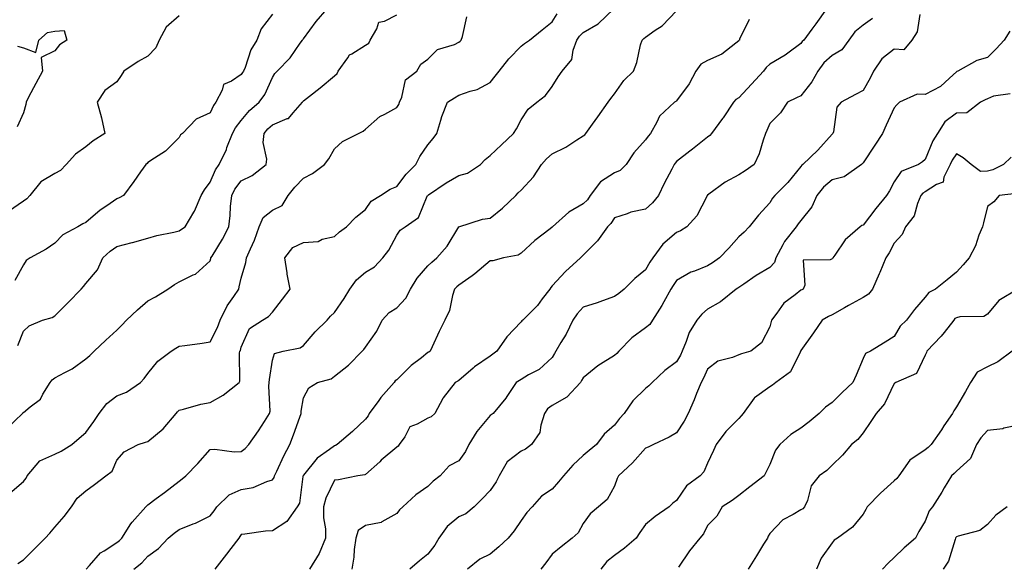
# Model space of a CAD drawing. Units: inches. Extents: x 944723 to 947363, y 7326938 to 7329578.
# Drawn here: x 945517 to 945833, y 7328343 to 7328518 of the extents above; entities that cross this region are included whole.
import ezdxf

# ---------------------------------------------------------------- set-up
doc = ezdxf.new("R2010")
doc.units = ezdxf.units.IN
doc.header["$MEASUREMENT"] = 0
doc.layers.add('Contour_94477326', color=7, linetype='Continuous', true_color=0x9c5bc8)

msp = doc.modelspace()

# ---------------------------------------------------------------- linework, layer by layer
at = {"layer": 'Contour_94477326'}
for points in [[(945512.76, 7328387.22, 3265), (945517.7, 7328391.92, 3265), (945517.85, 7328392.11, 3265), (945518.05, 7328392.3, 3265), (945520.19, 7328394.06, 3265), (945523.47, 7328396.51, 3265), (945524.25, 7328398.12, 3265), (945526.62, 7328401.92, 3265), (945527.25, 7328402.73, 3265), (945528.05, 7328403.36, 3265), (945531.26, 7328405.13, 3265), (945533.66, 7328406.31, 3265), (945538.05, 7328409.47, 3265), (945539.37, 7328410.6, 3265), (945540.74, 7328411.92, 3265), (945544.49, 7328415.48, 3265), (945548.05, 7328418.69, 3265), (945549.63, 7328420.34, 3265), (945551.17, 7328421.92, 3265), (945554.73, 7328425.24, 3265), (945558.05, 7328428.15, 3265), (945560.5, 7328429.46, 3265), (945564.4, 7328431.92, 3265), (945566.58, 7328433.4, 3265), (945568.05, 7328434.26, 3265), (945572.58, 7328436.45, 3265), (945573.28, 7328436.68, 3265), (945578.05, 7328441.03, 3265), (945578.25, 7328441.72, 3265), (945578.29, 7328441.92, 3265), (945578.66, 7328442.52, 3265), (945582.01, 7328447.96, 3265), (945584.03, 7328451.92, 3265), (945584.47, 7328455.5, 3265), (945584.61, 7328458.48, 3265), (945584.98, 7328461.92, 3265), (945586.02, 7328463.95, 3265), (945588.05, 7328466.69, 3265), (945591.53, 7328468.44, 3265), (945596.02, 7328471.92, 3265), (945596.3, 7328473.67, 3265), (945595.14, 7328479.01, 3265), (945595.38, 7328481.92, 3265), (945596.6, 7328483.36, 3265), (945598.05, 7328484.63, 3265), (945602.82, 7328486.69, 3265), (945603.22, 7328486.75, 3265), (945604.69, 7328488.57, 3265), (945607.7, 7328491.92, 3265), (945607.84, 7328492.13, 3265), (945608.05, 7328492.34, 3265), (945609.96, 7328493.83, 3265), (945613.45, 7328496.51, 3265), (945618.05, 7328500.38, 3265), (945618.85, 7328501.11, 3265), (945619.24, 7328501.92, 3265), (945622.28, 7328506.15, 3265), (945622.84, 7328507.13, 3265), (945623.6, 7328507.46, 3265), (945628.05, 7328510.25, 3265), (945629.03, 7328510.94, 3265), (945629.49, 7328511.92, 3265), (945631.68, 7328515.56, 3265), (945632.27, 7328517.7, 3265), (945634.08, 7328517.95, 3265), (945638.05, 7328519.97, 3265)], [(945568.05, 7328519.66, 3262), (945563.88, 7328516.09, 3262), (945561.6, 7328511.92, 3262), (945560.58, 7328509.4, 3262), (945558.05, 7328506.68, 3262), (945554.92, 7328505.05, 3262), (945550.25, 7328501.92, 3262), (945549.46, 7328500.51, 3262), (945548.05, 7328498.5, 3262), (945544.22, 7328495.75, 3262), (945541.68, 7328491.92, 3262), (945543.08, 7328486.95, 3262), (945543.09, 7328486.89, 3262), (945544.13, 7328481.92, 3262), (945540.47, 7328479.5, 3262), (945538.05, 7328477.62, 3262), (945534.75, 7328475.22, 3262), (945531.78, 7328471.92, 3262), (945529.95, 7328470.01, 3262), (945528.05, 7328468.99, 3262), (945523.56, 7328466.41, 3262), (945520.07, 7328461.92, 3262), (945519.08, 7328460.89, 3262), (945518.05, 7328460.17, 3262), (945513.17, 7328456.8, 3262)], [(945513.59, 7328366.38, 3266), (945518.05, 7328370.05, 3266), (945518.83, 7328371.14, 3266), (945519.21, 7328371.92, 3266), (945523.25, 7328376.72, 3266), (945528.05, 7328378.86, 3266), (945530.17, 7328379.8, 3266), (945533.57, 7328381.92, 3266), (945535.93, 7328384.03, 3266), (945538.05, 7328385.78, 3266), (945540.61, 7328389.36, 3266), (945542.38, 7328391.92, 3266), (945544.8, 7328395.17, 3266), (945548.05, 7328397.6, 3266), (945551.16, 7328398.82, 3266), (945555.67, 7328401.92, 3266), (945556.8, 7328403.17, 3266), (945558.05, 7328404.73, 3266), (945561.25, 7328408.72, 3266), (945565.48, 7328411.92, 3266), (945567.01, 7328412.96, 3266), (945568.05, 7328413.52, 3266), (945569.92, 7328413.8, 3266), (945575.43, 7328414.53, 3266), (945578.05, 7328414.94, 3266), (945580.41, 7328419.55, 3266), (945581.25, 7328421.92, 3266), (945583.5, 7328426.47, 3266), (945585.64, 7328429.51, 3266), (945587.22, 7328431.92, 3266), (945587.4, 7328432.58, 3266), (945588.05, 7328435.37, 3266), (945589.52, 7328440.45, 3266), (945589.72, 7328441.92, 3266), (945590.99, 7328444.86, 3266), (945592.36, 7328447.61, 3266), (945593.85, 7328451.92, 3266), (945595.1, 7328454.87, 3266), (945598.05, 7328457.22, 3266), (945601.17, 7328458.8, 3266), (945603.16, 7328461.92, 3266), (945605.31, 7328464.66, 3266), (945608.05, 7328467.57, 3266), (945610.91, 7328469.06, 3266), (945614.79, 7328471.92, 3266), (945616.19, 7328473.78, 3266), (945618.05, 7328476.94, 3266), (945620.66, 7328479.32, 3266), (945625.78, 7328481.92, 3266), (945627.29, 7328482.68, 3266), (945628.05, 7328483.29, 3266), (945632.62, 7328487.35, 3266), (945634.25, 7328488.12, 3266), (945638.05, 7328490.28, 3266), (945638.72, 7328491.25, 3266), (945638.96, 7328491.92, 3266), (945639.73, 7328493.6, 3266), (945640.84, 7328499.12, 3266), (945644.55, 7328501.92, 3266), (945645.81, 7328504.16, 3266), (945648.05, 7328505.82, 3266), (945651.12, 7328508.85, 3266), (945656.66, 7328510.53, 3266), (945658.05, 7328511.2, 3266), (945658.45, 7328511.52, 3266), (945658.8, 7328511.92, 3266), (945659.22, 7328513.09, 3266), (945660.65, 7328519.32, 3266)], [(945598.05, 7328520.18, 3263), (945594.44, 7328515.54, 3263), (945593.05, 7328511.92, 3263), (945591.15, 7328508.82, 3263), (945589.26, 7328503.13, 3263), (945588.73, 7328501.92, 3263), (945588.5, 7328501.47, 3263), (945588.05, 7328500.89, 3263), (945584.86, 7328498.73, 3263), (945582.37, 7328497.6, 3263), (945581.89, 7328495.76, 3263), (945579.83, 7328491.92, 3263), (945579.07, 7328490.9, 3263), (945578.05, 7328488.52, 3263), (945573.51, 7328486.46, 3263), (945569.17, 7328481.92, 3263), (945568.54, 7328481.43, 3263), (945568.05, 7328480.56, 3263), (945563.73, 7328476.24, 3263), (945560.13, 7328474, 3263), (945558.05, 7328472.58, 3263), (945557.76, 7328472.21, 3263), (945557.34, 7328471.92, 3263), (945555.68, 7328469.55, 3263), (945553.54, 7328466.43, 3263), (945550.14, 7328461.92, 3263), (945548.75, 7328461.22, 3263), (945548.05, 7328460.92, 3263), (945544.81, 7328458.67, 3263), (945542.69, 7328457.28, 3263), (945538.05, 7328453.32, 3263), (945537.07, 7328452.89, 3263), (945535.45, 7328451.92, 3263), (945530.65, 7328449.32, 3263), (945528.05, 7328446.69, 3263), (945525.27, 7328444.7, 3263), (945520.16, 7328441.92, 3263), (945518.92, 7328441.05, 3263), (945518.05, 7328439.67, 3263), (945515.27, 7328434.7, 3263)], [(945516.19, 7328413.78, 3264), (945518.05, 7328418.43, 3264), (945519.89, 7328420.09, 3264), (945524.13, 7328421.92, 3264), (945527.24, 7328422.73, 3264), (945528.05, 7328423.27, 3264), (945532.42, 7328427.55, 3264), (945536.55, 7328431.92, 3264), (945537.27, 7328432.71, 3264), (945538.05, 7328433.66, 3264), (945541.86, 7328438.11, 3264), (945543.52, 7328441.92, 3264), (945545.92, 7328444.05, 3264), (945548.05, 7328445.63, 3264), (945552.99, 7328446.86, 3264), (945553.09, 7328446.88, 3264), (945558.05, 7328448.29, 3264), (945560.85, 7328449.12, 3264), (945566.35, 7328450.22, 3264), (945568.05, 7328450.66, 3264), (945568.86, 7328451.1, 3264), (945569.99, 7328451.92, 3264), (945572.78, 7328456.65, 3264), (945572.99, 7328456.98, 3264), (945575.13, 7328461.92, 3264), (945576.22, 7328463.75, 3264), (945578.05, 7328466.26, 3264), (945579.76, 7328470.21, 3264), (945580.96, 7328471.92, 3264), (945583.26, 7328476.71, 3264), (945583.46, 7328477.34, 3264), (945585.27, 7328481.92, 3264), (945586.21, 7328483.76, 3264), (945588.05, 7328486.08, 3264), (945590.7, 7328489.27, 3264), (945593.78, 7328491.92, 3264), (945595.59, 7328494.38, 3264), (945598.05, 7328499.87, 3264), (945598.83, 7328501.14, 3264), (945599.58, 7328501.92, 3264), (945603.75, 7328506.21, 3264), (945607.03, 7328510.9, 3264), (945607.78, 7328511.92, 3264), (945607.88, 7328512.09, 3264), (945608.05, 7328512.33, 3264), (945612.15, 7328517.82, 3264), (945615.71, 7328521.92, 3264)], [(945516.21, 7328343.76, 3267), (945518.05, 7328344.95, 3267), (945521.51, 7328348.46, 3267), (945524.96, 7328351.92, 3267), (945526.46, 7328353.51, 3267), (945528.05, 7328355.36, 3267), (945531.1, 7328358.87, 3267), (945533.4, 7328361.92, 3267), (945535.29, 7328364.68, 3267), (945538.05, 7328367.12, 3267), (945540.86, 7328369.11, 3267), (945544.51, 7328371.92, 3267), (945546.57, 7328373.41, 3267), (945548.05, 7328376.9, 3267), (945550.37, 7328379.59, 3267), (945554.92, 7328381.92, 3267), (945557.29, 7328382.68, 3267), (945558.05, 7328382.92, 3267), (945562.94, 7328387.03, 3267), (945567.08, 7328391.92, 3267), (945567.55, 7328392.42, 3267), (945568.05, 7328393.01, 3267), (945569.45, 7328393.32, 3267), (945575.01, 7328394.96, 3267), (945578.05, 7328395.49, 3267), (945582.2, 7328397.77, 3267), (945587.37, 7328401.92, 3267), (945587.64, 7328402.33, 3267), (945587.47, 7328411.35, 3267), (945587.64, 7328411.92, 3267), (945587.77, 7328412.2, 3267), (945588.05, 7328413.23, 3267), (945590.68, 7328419.29, 3267), (945594.89, 7328421.92, 3267), (945596.84, 7328423.14, 3267), (945598.05, 7328424.46, 3267), (945601.36, 7328428.61, 3267), (945603.76, 7328431.92, 3267), (945602.8, 7328436.66, 3267), (945602.8, 7328437.17, 3267), (945602.11, 7328441.92, 3267), (945604.66, 7328445.31, 3267), (945608.05, 7328446.85, 3267), (945612.74, 7328447.23, 3267), (945614.12, 7328447.99, 3267), (945618.05, 7328448.79, 3267), (945619.64, 7328450.33, 3267), (945621.92, 7328451.92, 3267), (945624.95, 7328455.02, 3267), (945628.05, 7328457.44, 3267), (945629.84, 7328460.13, 3267), (945632.85, 7328461.92, 3267), (945635.96, 7328464.01, 3267), (945638.05, 7328464.87, 3267), (945641.11, 7328468.86, 3267), (945644.22, 7328471.92, 3267), (945645.45, 7328474.51, 3267), (945648.05, 7328478.2, 3267), (945649.73, 7328480.24, 3267), (945650.94, 7328481.92, 3267), (945652.28, 7328486.15, 3267), (945652.58, 7328487.38, 3267), (945654.34, 7328491.92, 3267), (945656.6, 7328493.37, 3267), (945658.05, 7328494.22, 3267), (945661.64, 7328495.51, 3267), (945663.92, 7328496.05, 3267), (945668.05, 7328498.25, 3267), (945669.68, 7328500.29, 3267), (945671.03, 7328501.92, 3267), (945674.09, 7328505.88, 3267), (945678.05, 7328509.92, 3267), (945679.13, 7328510.84, 3267), (945680.79, 7328511.92, 3267), (945684.78, 7328515.2, 3267), (945688.05, 7328517.71, 3267), (945689.61, 7328520.36, 3267)], [(945538.16, 7328341.92, 3268), (945539.24, 7328343.12, 3268), (945542.81, 7328347.17, 3268), (945543.91, 7328347.78, 3268), (945548.05, 7328350.46, 3268), (945548.86, 7328351.11, 3268), (945549.6, 7328351.92, 3268), (945552.58, 7328356.45, 3268), (945552.93, 7328357.04, 3268), (945557.36, 7328361.92, 3268), (945557.68, 7328362.29, 3268), (945558.05, 7328362.56, 3268), (945560.72, 7328364.59, 3268), (945563.37, 7328366.6, 3268), (945568.05, 7328370.17, 3268), (945569.08, 7328370.89, 3268), (945570.17, 7328371.92, 3268), (945574.09, 7328375.88, 3268), (945578.05, 7328380.33, 3268), (945579.52, 7328380.44, 3268), (945585.76, 7328379.62, 3268), (945588.05, 7328379.73, 3268), (945589.31, 7328380.66, 3268), (945590.5, 7328381.92, 3268), (945593.62, 7328386.35, 3268), (945595.52, 7328389.4, 3268), (945597.14, 7328391.92, 3268), (945597.33, 7328392.65, 3268), (945596.88, 7328400.74, 3268), (945597.05, 7328401.92, 3268), (945597.11, 7328402.86, 3268), (945598.05, 7328409.03, 3268), (945598.75, 7328411.22, 3268), (945601.49, 7328411.92, 3268), (945606.97, 7328413, 3268), (945608.05, 7328413.79, 3268), (945611.82, 7328418.15, 3268), (945615.7, 7328421.92, 3268), (945616.8, 7328423.17, 3268), (945618.05, 7328424.4, 3268), (945621.14, 7328428.83, 3268), (945622.92, 7328431.92, 3268), (945625.12, 7328434.85, 3268), (945628.05, 7328437.36, 3268), (945630.89, 7328439.07, 3268), (945633.63, 7328441.92, 3268), (945635.55, 7328444.42, 3268), (945638.05, 7328449.23, 3268), (945639.16, 7328450.81, 3268), (945640.72, 7328451.92, 3268), (945645.1, 7328454.87, 3268), (945647.88, 7328461.75, 3268), (945647.98, 7328461.92, 3268), (945648.01, 7328461.96, 3268), (945648.05, 7328462, 3268), (945648.27, 7328462.15, 3268), (945653.95, 7328466.02, 3268), (945658.05, 7328468.4, 3268), (945660.83, 7328469.14, 3268), (945664.95, 7328471.92, 3268), (945666.44, 7328473.53, 3268), (945668.05, 7328474.78, 3268), (945671.71, 7328478.26, 3268), (945675.59, 7328481.92, 3268), (945676.6, 7328483.37, 3268), (945678.05, 7328486.31, 3268), (945680.3, 7328489.67, 3268), (945683.1, 7328491.92, 3268), (945685.92, 7328494.05, 3268), (945688.05, 7328496.99, 3268), (945689.92, 7328500.05, 3268), (945691.25, 7328501.92, 3268), (945694.35, 7328505.62, 3268), (945694.79, 7328508.65, 3268), (945696.02, 7328511.92, 3268), (945696.83, 7328513.14, 3268), (945698.05, 7328514.3, 3268), (945702.8, 7328517.17, 3268), (945707.84, 7328521.92, 3268)], [(945553.49, 7328341.92, 3269), (945556.07, 7328343.9, 3269), (945558.05, 7328346.08, 3269), (945561.45, 7328348.52, 3269), (945564.5, 7328351.92, 3269), (945566.45, 7328353.52, 3269), (945568.05, 7328354.65, 3269), (945572.59, 7328356.46, 3269), (945573.28, 7328356.69, 3269), (945578.05, 7328359.07, 3269), (945579.31, 7328360.66, 3269), (945580.18, 7328361.92, 3269), (945584.14, 7328365.83, 3269), (945588.05, 7328367.47, 3269), (945591.86, 7328368.11, 3269), (945596.26, 7328370.13, 3269), (945598.05, 7328370.63, 3269), (945598.61, 7328371.36, 3269), (945598.79, 7328371.92, 3269), (945599.49, 7328373.36, 3269), (945601.69, 7328378.28, 3269), (945603.67, 7328381.92, 3269), (945604.89, 7328385.08, 3269), (945606.87, 7328390.74, 3269), (945607.3, 7328391.92, 3269), (945607.34, 7328392.63, 3269), (945608.05, 7328397.01, 3269), (945609.83, 7328400.14, 3269), (945612.58, 7328401.92, 3269), (945616.95, 7328403.02, 3269), (945618.05, 7328403.92, 3269), (945622.54, 7328407.43, 3269), (945626.94, 7328411.92, 3269), (945627.51, 7328412.45, 3269), (945628.05, 7328413.28, 3269), (945631.6, 7328418.37, 3269), (945633.34, 7328421.92, 3269), (945635.61, 7328424.36, 3269), (945638.05, 7328425.88, 3269), (945640.95, 7328429.01, 3269), (945642.53, 7328431.92, 3269), (945644.58, 7328435.38, 3269), (945648.05, 7328439.34, 3269), (945649.39, 7328440.59, 3269), (945650.92, 7328441.92, 3269), (945654.25, 7328445.72, 3269), (945658.05, 7328451.92, 3269), (945665.64, 7328454.33, 3269), (945668.05, 7328454.69, 3269), (945672.06, 7328457.91, 3269), (945676.34, 7328461.92, 3269), (945677.15, 7328462.82, 3269), (945678.05, 7328463.69, 3269), (945682.01, 7328467.96, 3269), (945684.58, 7328471.92, 3269), (945686.2, 7328473.76, 3269), (945688.05, 7328475.36, 3269), (945692.48, 7328477.49, 3269), (945695.93, 7328479.8, 3269), (945698.05, 7328481.11, 3269), (945698.5, 7328481.48, 3269), (945698.88, 7328481.92, 3269), (945700.99, 7328484.86, 3269), (945702.72, 7328487.26, 3269), (945706.02, 7328491.92, 3269), (945706.87, 7328493.1, 3269), (945708.05, 7328494.66, 3269), (945711.06, 7328498.91, 3269), (945714.25, 7328501.92, 3269), (945715.28, 7328504.69, 3269), (945716.48, 7328510.34, 3269), (945716.94, 7328511.92, 3269), (945717.51, 7328512.46, 3269), (945718.05, 7328512.89, 3269), (945721.22, 7328515.09, 3269), (945723.46, 7328516.51, 3269), (945728.05, 7328521.28, 3269)], [(945776.29, 7328521.92, 3271), (945772.81, 7328517.16, 3271), (945771.54, 7328515.41, 3271), (945769.02, 7328511.92, 3271), (945768.48, 7328511.49, 3271), (945768.05, 7328510.8, 3271), (945763.81, 7328507.68, 3271), (945762.95, 7328507.02, 3271), (945758.05, 7328504.2, 3271), (945756.89, 7328503.09, 3271), (945756, 7328501.92, 3271), (945752.18, 7328497.79, 3271), (945748.05, 7328493.31, 3271), (945747.15, 7328492.82, 3271), (945746.38, 7328491.92, 3271), (945743.02, 7328486.95, 3271), (945742.83, 7328486.7, 3271), (945739.3, 7328481.92, 3271), (945738.74, 7328481.23, 3271), (945738.05, 7328480.67, 3271), (945733.14, 7328476.83, 3271), (945732.36, 7328476.23, 3271), (945728.05, 7328472.88, 3271), (945727.63, 7328472.34, 3271), (945727.31, 7328471.92, 3271), (945726.51, 7328470.38, 3271), (945724.1, 7328465.87, 3271), (945722.21, 7328461.92, 3271), (945720.34, 7328459.62, 3271), (945718.05, 7328457.59, 3271), (945713.39, 7328456.58, 3271), (945712.16, 7328456.04, 3271), (945708.05, 7328454.74, 3271), (945706.95, 7328453.02, 3271), (945705.86, 7328451.92, 3271), (945702.58, 7328447.39, 3271), (945698.05, 7328442.76, 3271), (945697.63, 7328442.34, 3271), (945697.16, 7328441.92, 3271), (945692.37, 7328437.6, 3271), (945688.05, 7328432.91, 3271), (945687.59, 7328432.37, 3271), (945687.31, 7328431.92, 3271), (945684.86, 7328428.73, 3271), (945683.32, 7328426.65, 3271), (945678.58, 7328421.92, 3271), (945678.32, 7328421.65, 3271), (945678.05, 7328421.35, 3271), (945673.41, 7328416.55, 3271), (945670.21, 7328411.92, 3271), (945669, 7328410.97, 3271), (945668.05, 7328410.4, 3271), (945663.08, 7328406.89, 3271), (945662.6, 7328406.48, 3271), (945658.05, 7328402.55, 3271), (945657.66, 7328402.31, 3271), (945656.82, 7328401.92, 3271), (945652.97, 7328397, 3271), (945652.84, 7328396.71, 3271), (945650.31, 7328391.92, 3271), (945649.09, 7328390.88, 3271), (945648.05, 7328390.46, 3271), (945644.63, 7328388.5, 3271), (945642.28, 7328387.69, 3271), (945640.61, 7328384.48, 3271), (945638.81, 7328381.92, 3271), (945638.52, 7328381.45, 3271), (945638.05, 7328381.12, 3271), (945633.07, 7328376.9, 3271), (945632.58, 7328376.45, 3271), (945628.05, 7328372.37, 3271), (945627.74, 7328372.23, 3271), (945625.49, 7328371.92, 3271), (945619.34, 7328370.63, 3271), (945618.05, 7328370.48, 3271), (945615.21, 7328364.76, 3271), (945614.51, 7328361.92, 3271), (945614.51, 7328358.38, 3271), (945615.14, 7328354.83, 3271), (945615.14, 7328351.92, 3271), (945613.07, 7328346.94, 3271), (945613.06, 7328346.91, 3271), (945609.95, 7328341.92, 3271)], [(945791.11, 7328518.86, 3272), (945788.05, 7328516.73, 3272), (945785.39, 7328514.58, 3272), (945783.47, 7328511.92, 3272), (945781.17, 7328508.79, 3272), (945778.05, 7328506.92, 3272), (945775.36, 7328504.61, 3272), (945773.47, 7328501.92, 3272), (945771.5, 7328498.47, 3272), (945768.05, 7328494, 3272), (945766.62, 7328493.34, 3272), (945763.75, 7328491.92, 3272), (945761.46, 7328488.52, 3272), (945758.05, 7328485.09, 3272), (945757.12, 7328482.85, 3272), (945756.67, 7328481.92, 3272), (945755.89, 7328479.77, 3272), (945754.66, 7328475.31, 3272), (945753.06, 7328471.92, 3272), (945750.13, 7328469.84, 3272), (945748.05, 7328468.59, 3272), (945743.7, 7328466.27, 3272), (945738.48, 7328462.35, 3272), (945738.05, 7328462.05, 3272), (945737.98, 7328461.99, 3272), (945737.93, 7328461.92, 3272), (945737.76, 7328461.63, 3272), (945734.57, 7328455.4, 3272), (945731.37, 7328451.92, 3272), (945729.32, 7328450.66, 3272), (945728.05, 7328450.12, 3272), (945723.68, 7328446.29, 3272), (945720.37, 7328441.92, 3272), (945719.44, 7328440.54, 3272), (945718.05, 7328438.09, 3272), (945714.65, 7328435.32, 3272), (945711.24, 7328431.92, 3272), (945709.44, 7328430.53, 3272), (945708.05, 7328429.5, 3272), (945704.28, 7328428.15, 3272), (945702.52, 7328427.45, 3272), (945698.05, 7328426.06, 3272), (945696.06, 7328423.91, 3272), (945694.73, 7328421.92, 3272), (945692.51, 7328417.46, 3272), (945690.84, 7328414.71, 3272), (945689.23, 7328411.92, 3272), (945688.77, 7328411.2, 3272), (945688.05, 7328409.94, 3272), (945683.88, 7328406.09, 3272), (945680.48, 7328404.35, 3272), (945678.05, 7328402.9, 3272), (945677.49, 7328402.48, 3272), (945676.5, 7328401.92, 3272), (945673.48, 7328397.35, 3272), (945673.15, 7328396.82, 3272), (945669.09, 7328391.92, 3272), (945668.43, 7328391.54, 3272), (945668.05, 7328391.32, 3272), (945663.83, 7328386.14, 3272), (945661.21, 7328381.92, 3272), (945660.21, 7328379.77, 3272), (945658.05, 7328376.76, 3272), (945654.89, 7328375.08, 3272), (945652, 7328371.92, 3272), (945649.79, 7328370.18, 3272), (945648.05, 7328368.45, 3272), (945644.2, 7328365.77, 3272), (945639.96, 7328361.92, 3272), (945638.98, 7328360.99, 3272), (945638.05, 7328359.78, 3272), (945633.3, 7328357.17, 3272), (945633.01, 7328356.95, 3272), (945628.05, 7328355.95, 3272), (945625.62, 7328354.36, 3272), (945624.9, 7328351.92, 3272), (945624.38, 7328348.25, 3272), (945624.23, 7328345.74, 3272), (945623.59, 7328341.92, 3272)], [(945806.24, 7328520.11, 3273), (945805.44, 7328514.53, 3273), (945803.74, 7328511.92, 3273), (945801.15, 7328508.82, 3273), (945798.05, 7328508.99, 3273), (945794.07, 7328505.9, 3273), (945791.41, 7328501.92, 3273), (945790.28, 7328499.69, 3273), (945788.05, 7328495.72, 3273), (945785.61, 7328494.37, 3273), (945780.95, 7328491.92, 3273), (945779.62, 7328490.35, 3273), (945778.52, 7328482.39, 3273), (945778.34, 7328481.92, 3273), (945778.2, 7328481.77, 3273), (945778.05, 7328481.64, 3273), (945773.43, 7328476.53, 3273), (945768.63, 7328471.92, 3273), (945768.3, 7328471.67, 3273), (945768.05, 7328471.31, 3273), (945763.8, 7328466.17, 3273), (945759.6, 7328461.92, 3273), (945758.9, 7328461.07, 3273), (945758.05, 7328459.59, 3273), (945754.36, 7328455.61, 3273), (945751.42, 7328451.92, 3273), (945749.74, 7328450.23, 3273), (945748.05, 7328448.65, 3273), (945744.91, 7328445.06, 3273), (945741.84, 7328441.92, 3273), (945739.61, 7328440.35, 3273), (945738.05, 7328439.4, 3273), (945733.77, 7328437.64, 3273), (945732.68, 7328437.3, 3273), (945728.05, 7328434.67, 3273), (945726.91, 7328433.06, 3273), (945726.23, 7328431.92, 3273), (945723.94, 7328427.81, 3273), (945723.32, 7328426.65, 3273), (945720.32, 7328421.92, 3273), (945719.46, 7328420.51, 3273), (945718.05, 7328419.43, 3273), (945713.7, 7328416.27, 3273), (945709.43, 7328411.92, 3273), (945708.8, 7328411.17, 3273), (945708.05, 7328410.57, 3273), (945704.39, 7328408.26, 3273), (945702.7, 7328407.28, 3273), (945698.05, 7328403.36, 3273), (945697.48, 7328402.49, 3273), (945697.14, 7328401.92, 3273), (945692.77, 7328397.2, 3273), (945688.05, 7328394.49, 3273), (945686.51, 7328393.46, 3273), (945685.59, 7328391.92, 3273), (945684.35, 7328388.22, 3273), (945684.1, 7328385.87, 3273), (945681.35, 7328381.92, 3273), (945679.48, 7328380.49, 3273), (945678.05, 7328379.84, 3273), (945673.62, 7328376.36, 3273), (945670.96, 7328371.92, 3273), (945670.02, 7328369.94, 3273), (945668.05, 7328367.2, 3273), (945665.48, 7328364.48, 3273), (945662.99, 7328361.92, 3273), (945660.29, 7328359.68, 3273), (945658.05, 7328358.73, 3273), (945654.3, 7328355.67, 3273), (945651.59, 7328351.92, 3273), (945650.34, 7328349.63, 3273), (945648.05, 7328346.74, 3273), (945645.38, 7328344.59, 3273), (945642.25, 7328341.92, 3273)], [(945751.42, 7328518.55, 3270), (945748.32, 7328512.19, 3270), (945748.26, 7328511.92, 3270), (945748.15, 7328511.82, 3270), (945748.05, 7328511.68, 3270), (945747.08, 7328510.95, 3270), (945742.64, 7328507.33, 3270), (945738.05, 7328505.32, 3270), (945735.82, 7328504.15, 3270), (945734.26, 7328501.92, 3270), (945732.09, 7328497.88, 3270), (945728.05, 7328492.4, 3270), (945727.79, 7328492.18, 3270), (945727.41, 7328491.92, 3270), (945722.51, 7328487.46, 3270), (945721.69, 7328485.56, 3270), (945719.62, 7328481.92, 3270), (945718.93, 7328481.04, 3270), (945718.05, 7328479.89, 3270), (945714.27, 7328475.7, 3270), (945711.81, 7328471.92, 3270), (945709.96, 7328470, 3270), (945708.05, 7328469.28, 3270), (945703.59, 7328466.39, 3270), (945700.3, 7328461.92, 3270), (945699.38, 7328460.59, 3270), (945698.05, 7328459.24, 3270), (945693.35, 7328456.62, 3270), (945688.2, 7328451.92, 3270), (945688.13, 7328451.85, 3270), (945688.05, 7328451.78, 3270), (945687.41, 7328451.27, 3270), (945682.45, 7328447.51, 3270), (945678.05, 7328443.4, 3270), (945677.12, 7328442.85, 3270), (945672.39, 7328441.92, 3270), (945669, 7328440.97, 3270), (945668.05, 7328440.96, 3270), (945663.19, 7328436.78, 3270), (945662.35, 7328436.21, 3270), (945658.05, 7328433.18, 3270), (945657.38, 7328432.59, 3270), (945656.65, 7328431.92, 3270), (945655.97, 7328429.84, 3270), (945654.98, 7328424.99, 3270), (945653.53, 7328421.92, 3270), (945651.75, 7328418.22, 3270), (945649.46, 7328413.33, 3270), (945648.79, 7328411.92, 3270), (945648.33, 7328411.64, 3270), (945648.05, 7328411.49, 3270), (945645.97, 7328409.84, 3270), (945642.68, 7328407.3, 3270), (945638.05, 7328402.78, 3270), (945637.59, 7328402.38, 3270), (945637.27, 7328401.92, 3270), (945632.91, 7328397.06, 3270), (945632.26, 7328396.13, 3270), (945629.16, 7328391.92, 3270), (945628.82, 7328391.14, 3270), (945628.05, 7328390.08, 3270), (945623.79, 7328386.17, 3270), (945618.9, 7328381.92, 3270), (945618.35, 7328381.61, 3270), (945618.05, 7328381.52, 3270), (945616.44, 7328380.31, 3270), (945612.44, 7328377.53, 3270), (945608.05, 7328372.15, 3270), (945607.96, 7328372.01, 3270), (945607.92, 7328371.92, 3270), (945607.85, 7328371.73, 3270), (945606.82, 7328363.15, 3270), (945606.02, 7328361.92, 3270), (945602.74, 7328357.23, 3270), (945598.05, 7328354.18, 3270), (945595.87, 7328354.1, 3270), (945589.25, 7328353.12, 3270), (945588.05, 7328353.06, 3270), (945587.59, 7328352.37, 3270), (945587.24, 7328351.92, 3270), (945584.69, 7328348.56, 3270), (945583.27, 7328346.69, 3270), (945579.54, 7328341.92, 3270)], [(945516.08, 7328509.95, 3261), (945518.05, 7328509.37, 3261), (945522.02, 7328507.94, 3261), (945522.98, 7328511.92, 3261), (945525.68, 7328514.29, 3261), (945528.05, 7328514.81, 3261), (945531.12, 7328514.99, 3261), (945532, 7328511.92, 3261), (945529.55, 7328510.42, 3261), (945528.05, 7328508.43, 3261), (945523.65, 7328506.33, 3261), (945524.09, 7328501.92, 3261), (945521.99, 7328497.98, 3261), (945519.67, 7328493.55, 3261), (945518.82, 7328491.92, 3261), (945518.74, 7328491.23, 3261), (945518.05, 7328488.48, 3261), (945515.94, 7328484.03, 3261)], [(945835.25, 7328514.72, 3274), (945833.43, 7328511.92, 3274), (945830.88, 7328509.09, 3274), (945828.05, 7328506.31, 3274), (945824.63, 7328505.33, 3274), (945818.5, 7328501.92, 3274), (945818.18, 7328501.79, 3274), (945818.05, 7328501.73, 3274), (945815.79, 7328499.66, 3274), (945812.96, 7328497.01, 3274), (945808.05, 7328494.41, 3274), (945805.44, 7328494.53, 3274), (945799.72, 7328491.92, 3274), (945798.91, 7328491.06, 3274), (945798.05, 7328490.18, 3274), (945795.43, 7328484.54, 3274), (945794.24, 7328481.92, 3274), (945791.83, 7328478.14, 3274), (945788.05, 7328472.46, 3274), (945787.79, 7328472.19, 3274), (945787.48, 7328471.92, 3274), (945781.98, 7328467.99, 3274), (945778.05, 7328466.98, 3274), (945775.3, 7328464.67, 3274), (945773.17, 7328461.92, 3274), (945771.59, 7328458.37, 3274), (945768.05, 7328453.92, 3274), (945767.13, 7328452.84, 3274), (945766.56, 7328451.92, 3274), (945762.74, 7328447.23, 3274), (945762.24, 7328446.11, 3274), (945759.98, 7328441.92, 3274), (945759.52, 7328440.45, 3274), (945758.05, 7328438.88, 3274), (945753.7, 7328436.26, 3274), (945749.65, 7328433.52, 3274), (945748.05, 7328432.46, 3274), (945747.73, 7328432.24, 3274), (945747.18, 7328431.92, 3274), (945742.18, 7328427.79, 3274), (945738.05, 7328425.44, 3274), (945736.15, 7328423.83, 3274), (945734.52, 7328421.92, 3274), (945732.06, 7328417.91, 3274), (945731.19, 7328415.06, 3274), (945729.89, 7328411.92, 3274), (945729.27, 7328410.69, 3274), (945728.05, 7328408.51, 3274), (945724.23, 7328405.73, 3274), (945720.22, 7328401.92, 3274), (945719.13, 7328400.84, 3274), (945718.05, 7328399.98, 3274), (945713.99, 7328395.99, 3274), (945711.17, 7328391.92, 3274), (945709.68, 7328390.29, 3274), (945708.05, 7328388.13, 3274), (945704.73, 7328385.25, 3274), (945702.31, 7328381.92, 3274), (945699.93, 7328380.04, 3274), (945698.05, 7328378.4, 3274), (945694.67, 7328375.3, 3274), (945691.65, 7328371.92, 3274), (945690.03, 7328369.93, 3274), (945688.05, 7328367.57, 3274), (945684.63, 7328365.34, 3274), (945681.66, 7328361.92, 3274), (945679.88, 7328360.1, 3274), (945678.05, 7328357.5, 3274), (945675.79, 7328354.18, 3274), (945673.86, 7328351.92, 3274), (945670.89, 7328349.08, 3274), (945668.05, 7328346.73, 3274), (945664.83, 7328345.14, 3274), (945660.84, 7328341.92, 3274)], [(945835.29, 7328494.68, 3275), (945829.96, 7328493.83, 3275), (945828.05, 7328492.99, 3275), (945827.3, 7328492.67, 3275), (945825.81, 7328491.92, 3275), (945821.45, 7328488.52, 3275), (945818.05, 7328488.41, 3275), (945814.37, 7328485.6, 3275), (945811.92, 7328481.92, 3275), (945810.44, 7328479.53, 3275), (945808.05, 7328473.49, 3275), (945807.17, 7328472.79, 3275), (945805.82, 7328471.92, 3275), (945800.24, 7328469.73, 3275), (945798.05, 7328466.32, 3275), (945796.5, 7328463.47, 3275), (945795.62, 7328461.92, 3275), (945792.18, 7328457.79, 3275), (945788.05, 7328452.45, 3275), (945787.64, 7328452.34, 3275), (945787.14, 7328451.92, 3275), (945782.24, 7328447.73, 3275), (945778.93, 7328442.8, 3275), (945778.28, 7328441.92, 3275), (945778.2, 7328441.77, 3275), (945778.05, 7328441.61, 3275), (945777.4, 7328441.27, 3275), (945768.73, 7328441.24, 3275), (945769.31, 7328433.18, 3275), (945768.72, 7328431.92, 3275), (945768.29, 7328431.68, 3275), (945768.05, 7328431.54, 3275), (945766.22, 7328430.09, 3275), (945762.56, 7328427.41, 3275), (945760.26, 7328424.12, 3275), (945758.56, 7328421.92, 3275), (945758.44, 7328421.53, 3275), (945758.05, 7328419.74, 3275), (945755.39, 7328414.58, 3275), (945751.9, 7328411.92, 3275), (945748.92, 7328411.05, 3275), (945748.05, 7328410.79, 3275), (945746.08, 7328409.95, 3275), (945741.27, 7328408.7, 3275), (945738.05, 7328406.2, 3275), (945736.66, 7328403.31, 3275), (945735.91, 7328401.92, 3275), (945734.46, 7328398.33, 3275), (945733.67, 7328396.3, 3275), (945731.8, 7328391.92, 3275), (945730.53, 7328389.44, 3275), (945728.05, 7328385.69, 3275), (945725.66, 7328384.31, 3275), (945720.63, 7328381.92, 3275), (945718.88, 7328381.09, 3275), (945718.05, 7328380.75, 3275), (945713.86, 7328376.11, 3275), (945709.37, 7328371.92, 3275), (945708.97, 7328371, 3275), (945708.05, 7328368.6, 3275), (945705.73, 7328364.25, 3275), (945702.89, 7328361.92, 3275), (945700.31, 7328359.66, 3275), (945698.05, 7328356.54, 3275), (945696.38, 7328353.59, 3275), (945694.48, 7328351.92, 3275), (945690.91, 7328349.06, 3275), (945688.05, 7328346.71, 3275), (945686.02, 7328343.96, 3275), (945684.35, 7328341.92, 3275)], [(945835.67, 7328474.31, 3276), (945833.16, 7328471.92, 3276), (945829.76, 7328470.22, 3276), (945828.05, 7328469.76, 3276), (945825.79, 7328469.66, 3276), (945822.84, 7328471.92, 3276), (945820.23, 7328474.09, 3276), (945818.05, 7328475.39, 3276), (945816.65, 7328473.32, 3276), (945816, 7328471.92, 3276), (945813.98, 7328467.85, 3276), (945813.74, 7328466.22, 3276), (945811.6, 7328465.48, 3276), (945808.05, 7328463.18, 3276), (945807.25, 7328462.72, 3276), (945806.63, 7328461.92, 3276), (945805.56, 7328459.42, 3276), (945804.5, 7328455.48, 3276), (945801.71, 7328451.92, 3276), (945800.58, 7328449.39, 3276), (945798.05, 7328446.61, 3276), (945796.45, 7328443.52, 3276), (945795.38, 7328441.92, 3276), (945793.37, 7328437.24, 3276), (945793.18, 7328436.79, 3276), (945791.11, 7328431.92, 3276), (945789.73, 7328430.25, 3276), (945788.05, 7328429.21, 3276), (945783.34, 7328426.63, 3276), (945782.01, 7328425.88, 3276), (945778.05, 7328423.68, 3276), (945776.92, 7328423.05, 3276), (945774.83, 7328421.92, 3276), (945772.13, 7328417.84, 3276), (945768.05, 7328412.21, 3276), (945767.97, 7328411.99, 3276), (945767.95, 7328411.92, 3276), (945767.8, 7328411.66, 3276), (945764.68, 7328405.29, 3276), (945759.98, 7328401.92, 3276), (945758.93, 7328401.04, 3276), (945758.05, 7328400.52, 3276), (945753.11, 7328396.98, 3276), (945753.03, 7328396.93, 3276), (945752.98, 7328396.86, 3276), (945749.42, 7328391.92, 3276), (945748.81, 7328391.16, 3276), (945748.05, 7328390.36, 3276), (945743.86, 7328386.11, 3276), (945740.75, 7328381.92, 3276), (945739.94, 7328380.03, 3276), (945738.05, 7328375.97, 3276), (945736.77, 7328373.2, 3276), (945735.59, 7328371.92, 3276), (945731.28, 7328368.69, 3276), (945728.05, 7328364, 3276), (945726.82, 7328363.15, 3276), (945725.64, 7328361.92, 3276), (945721.14, 7328358.83, 3276), (945718.05, 7328356.24, 3276), (945716.24, 7328353.73, 3276), (945715.06, 7328351.92, 3276), (945711.29, 7328348.68, 3276), (945708.05, 7328346.27, 3276), (945705.59, 7328344.38, 3276), (945703.72, 7328341.92, 3276)], [(945837.33, 7328462.64, 3277), (945831.8, 7328461.92, 3277), (945830.06, 7328459.91, 3277), (945828.05, 7328458.46, 3277), (945826.77, 7328453.2, 3277), (945826.41, 7328451.92, 3277), (945825.31, 7328449.17, 3277), (945824.16, 7328445.81, 3277), (945822.2, 7328441.92, 3277), (945820.25, 7328439.72, 3277), (945818.05, 7328437.29, 3277), (945815.13, 7328434.84, 3277), (945811.34, 7328431.92, 3277), (945809.18, 7328430.78, 3277), (945808.05, 7328429.28, 3277), (945804.61, 7328425.36, 3277), (945802.03, 7328421.92, 3277), (945800.01, 7328419.96, 3277), (945798.05, 7328416.65, 3277), (945795.18, 7328414.8, 3277), (945790.39, 7328411.92, 3277), (945788.78, 7328411.19, 3277), (945788.05, 7328409.57, 3277), (945785.76, 7328404.21, 3277), (945784.69, 7328401.92, 3277), (945781.27, 7328398.7, 3277), (945778.05, 7328395.45, 3277), (945776, 7328393.97, 3277), (945773.92, 7328391.92, 3277), (945770.7, 7328389.28, 3277), (945768.05, 7328387.21, 3277), (945764.76, 7328385.21, 3277), (945761.26, 7328381.92, 3277), (945759.82, 7328380.15, 3277), (945758.05, 7328375.58, 3277), (945756.82, 7328373.15, 3277), (945756.22, 7328371.92, 3277), (945751.62, 7328368.35, 3277), (945748.05, 7328365.61, 3277), (945745.98, 7328364, 3277), (945742.76, 7328361.92, 3277), (945741.04, 7328358.93, 3277), (945738.05, 7328355.91, 3277), (945736.67, 7328353.3, 3277), (945735.53, 7328351.92, 3277), (945732.16, 7328347.81, 3277), (945728.66, 7328342.52, 3277)], [(945837.8, 7328431.92, 3278), (945831.73, 7328428.24, 3278), (945828.05, 7328423.83, 3278), (945826.84, 7328423.14, 3278), (945819.13, 7328423.01, 3278), (945818.05, 7328422.71, 3278), (945817.57, 7328422.4, 3278), (945817.17, 7328421.92, 3278), (945814.09, 7328417.95, 3278), (945813.2, 7328416.78, 3278), (945808.54, 7328411.92, 3278), (945808.42, 7328411.55, 3278), (945808.05, 7328410.67, 3278), (945805.22, 7328404.75, 3278), (945798.6, 7328401.92, 3278), (945798.28, 7328401.69, 3278), (945798.05, 7328401.55, 3278), (945794.91, 7328395.06, 3278), (945792.27, 7328391.92, 3278), (945790.58, 7328389.39, 3278), (945788.05, 7328385.73, 3278), (945786.39, 7328383.59, 3278), (945784.35, 7328381.92, 3278), (945781.44, 7328378.54, 3278), (945778.05, 7328375.29, 3278), (945776.38, 7328373.59, 3278), (945773.88, 7328371.92, 3278), (945771.31, 7328368.66, 3278), (945770.12, 7328363.99, 3278), (945769.24, 7328361.92, 3278), (945768.64, 7328361.34, 3278), (945768.05, 7328360.94, 3278), (945765.59, 7328359.46, 3278), (945762.18, 7328357.79, 3278), (945758.05, 7328353.38, 3278), (945757.47, 7328352.5, 3278), (945757.25, 7328351.92, 3278), (945756.03, 7328349.9, 3278), (945753.81, 7328346.16, 3278), (945751.1, 7328341.92, 3278)], [(945835.93, 7328411.92, 3279), (945831.42, 7328408.55, 3279), (945828.05, 7328406.94, 3279), (945824.77, 7328405.2, 3279), (945822.6, 7328401.92, 3279), (945820.94, 7328399.03, 3279), (945818.05, 7328394.07, 3279), (945817.22, 7328392.75, 3279), (945816.78, 7328391.92, 3279), (945814.05, 7328387.92, 3279), (945813.24, 7328386.73, 3279), (945809.93, 7328381.92, 3279), (945808.96, 7328381.02, 3279), (945808.05, 7328380.21, 3279), (945803.06, 7328376.91, 3279), (945799.58, 7328371.92, 3279), (945798.93, 7328371.05, 3279), (945798.05, 7328370.29, 3279), (945793.59, 7328366.38, 3279), (945789.33, 7328361.92, 3279), (945788.93, 7328361.04, 3279), (945788.05, 7328359.55, 3279), (945784.58, 7328355.39, 3279), (945779.83, 7328351.92, 3279), (945778.78, 7328351.18, 3279), (945778.05, 7328350.39, 3279), (945774.51, 7328345.47, 3279), (945773.08, 7328341.92, 3279)], [(945838.05, 7328388.13, 3280), (945833.34, 7328387.21, 3280), (945832.93, 7328387.04, 3280), (945828.05, 7328386.5, 3280), (945825.88, 7328384.08, 3280), (945824.53, 7328381.92, 3280), (945822.53, 7328377.44, 3280), (945818.05, 7328373.38, 3280), (945817.29, 7328372.68, 3280), (945816.44, 7328371.92, 3280), (945814.14, 7328368.02, 3280), (945813.34, 7328366.62, 3280), (945810.38, 7328361.92, 3280), (945809.32, 7328360.66, 3280), (945808.05, 7328357.3, 3280), (945805.95, 7328354.01, 3280), (945804.84, 7328351.92, 3280), (945801.21, 7328348.76, 3280), (945798.05, 7328345.68, 3280), (945796.15, 7328343.82, 3280), (945794.25, 7328341.92, 3280)], [(945834.37, 7328361.92, 3281), (945830.7, 7328359.27, 3281), (945828.05, 7328356.26, 3281), (945825.59, 7328354.38, 3281), (945818.65, 7328352.52, 3281), (945818.05, 7328352.26, 3281), (945817.89, 7328352.08, 3281), (945817.81, 7328351.92, 3281), (945817.63, 7328351.5, 3281), (945815.48, 7328344.49, 3281), (945813.77, 7328341.92, 3281)]]:
    msp.add_polyline3d(points, dxfattribs=at)

doc.saveas('drawing.dxf')
